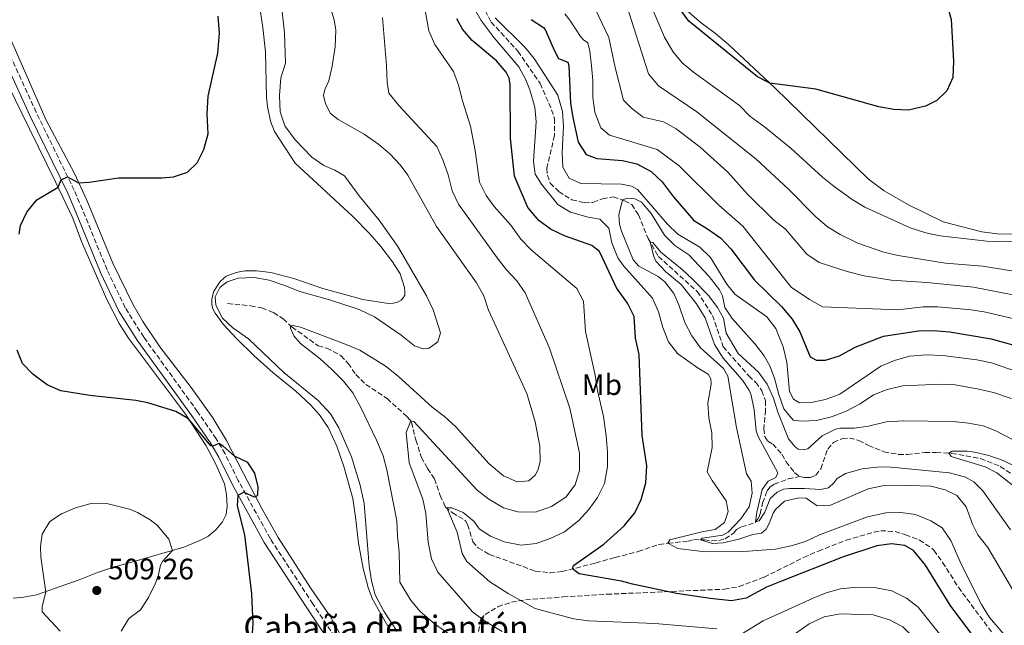
# Model space of a CAD drawing. Units: metres. Extents: x 632726 to 636230, y 4655656 to 4658035.
# Drawn here: x 634361 to 634695, y 4656494 to 4656700 of the extents above; entities that cross this region are included whole.
import ezdxf
from ezdxf.enums import TextEntityAlignment as Align

# ---------------------------------------------------------------- set-up
doc = ezdxf.new("R2010")
doc.units = ezdxf.units.M
doc.header["$MEASUREMENT"] = 0
doc.linetypes.add('DGN Style 3', pattern=[2.435891, 1.739922, -0.695969])
for name, color, linetype, lineweight in [('Barranco lineal', 142, 'DGN Style 3', 13), ('Camino', 7, 'DGN Style 3', 0), ('construcción singular', 7, 'Continuous', 0), ('Cota de punto acotado terreno', 7, 'Continuous', 0), ('Curva de nivel directora', 30, 'Continuous', 30), ('Curva de nivel intermedia', 30, 'Continuous', 0), ('Etiqueta de uso rústico', 92, 'Continuous', 0), ('Línea de cambio de uso (parcela vista)', 92, 'Continuous', 0), ('Margen derecho', 7, 'Continuous', 0), ('Punto acotado terreno (símbolo)', 7, 'Continuous', 0), ('Zona arbolada', 92, 'DGN Style 3', 0)]:
    doc.layers.add(name, color=color, linetype=linetype, lineweight=lineweight)
doc.styles.add('Style-Arial', font='arial.ttf')

# ---------------------------------------------------------------- blocks, each defined once
blk = doc.blocks.new('5PATER')
at = {"layer": 'Punto acotado terreno (símbolo)', "linetype": 'Continuous', "lineweight": 0}
h = blk.add_hatch(color=51, dxfattribs=at)
edge = h.paths.add_edge_path()
edge.add_ellipse((0, 0), major_axis=(-0.11, -0.111), ratio=0.999422, start_angle=0, end_angle=360)

msp = doc.modelspace()

# ---------------------------------------------------------------- linework, layer by layer
at = {"layer": 'Barranco lineal', "color": 142, "linetype": 'DGN Style 3', "lineweight": 13}
for points in [[(634517.81, 4656704.81, 469.39), (634521.01, 4656698.81, 469.1), (634530.08, 4656688.89, 468.97), (634537.59, 4656677.98, 468.7), (634541.49, 4656669.11, 468.56), (634542.4, 4656666.03, 468.56), (634542.45, 4656660.36, 468.49), (634539.86, 4656649.27, 468.29), (634540.04, 4656646.93, 468.22), (634541.04, 4656644.2, 468.22), (634543.9, 4656641.35, 468.15), (634548.27, 4656638.62, 468.09), (634552.52, 4656637.59, 468.02), (634555.46, 4656637.72, 467.88), (634558.71, 4656638.89, 467.82), (634562.35, 4656639.63, 467.61), (634566.2, 4656638.29, 464.43), (634568.59, 4656637, 460.98), (634570.89, 4656633.53, 460.64), (634574.18, 4656625.48, 460.1), (634577.65, 4656619.38, 459.56), (634590.79, 4656607.48, 458.75), (634595.95, 4656599.43, 458.48), (634599.58, 4656588.83, 458.17), (634608.24, 4656578.92, 457.56), (634610.62, 4656576.71, 457.36), (634612.66, 4656573.9, 457.22), (634613.88, 4656570.57, 457.08), (634613.92, 4656567.32, 457.02), (634613.36, 4656561.04, 456.88), (634613.63, 4656558.35, 456.88), (634614.67, 4656556.84, 456.88), (634616.36, 4656555.8, 456.81), (634619.48, 4656552.38, 456.68), (634620.91, 4656549.83, 456.61), (634623.77, 4656546.15, 456.48), (634625.42, 4656544.81, 456.41)], [(634431.74, 4656603.4, 493.21), (634439.54, 4656602.7, 491.86), (634443.33, 4656601.97, 491.38), (634447.26, 4656600.39, 490.77), (634450.51, 4656598.25, 490.33), (634453.58, 4656595.48, 489.96), (634462.42, 4656589.1, 489.25), (634465.39, 4656588.32, 489.05), (634470.14, 4656585.79, 488.54), (634472.58, 4656583.15, 488.24), (634475.16, 4656579.45, 487.93), (634478.55, 4656576.03, 487.56), (634485.74, 4656571.23, 486.95), (634492.44, 4656565.22, 486), (634493.65, 4656563.92, 485.16), (634494, 4656563.16, 484.68), (634495.5, 4656557.23, 483.67), (634497.41, 4656551.34, 482.45), (634499.49, 4656547.51, 481.88), (634501.81, 4656544.05, 481.17), (634503.75, 4656538.45, 480.41), (634505.46, 4656534.62, 480.08), (634507.89, 4656532.52, 479.7), (634512.31, 4656529.86, 479.1), (634513.03, 4656528.54, 478.79), (634514.78, 4656522.74, 477.81), (634516.65, 4656520.7, 477.5), (634520.35, 4656518.48, 477.03), (634535.95, 4656512.82, 475.68), (634540.95, 4656512.23, 475.44), (634545, 4656512.65, 475.31), (634556.39, 4656515.54, 474.46), (634562.97, 4656517.43, 473.65), (634570.81, 4656519.41, 473.24), (634577.84, 4656521.84, 471.96), (634580.94, 4656522.27, 469.96), (634587.74, 4656522.91, 467.63), (634589.75, 4656523.47, 466.51), (634593.24, 4656523.34, 464.11), (634595.71, 4656523.06, 463.4), (634598.07, 4656523.22, 462.62), (634600.3, 4656523.72, 462.11), (634603.02, 4656525.62, 461.3), (634604.06, 4656526.84, 461.06), (634605.79, 4656527.77, 460.86), (634610.36, 4656529.25, 460.05), (634611.51, 4656530.68, 459.71), (634612.11, 4656532.19, 459.34), (634612.93, 4656535.87, 458.96), (634614.49, 4656540.02, 458.19), (634615.4, 4656541.23, 457.89), (634616.85, 4656542.23, 457.65), (634621.63, 4656544.03, 456.97), (634625.42, 4656544.81, 456.41)], [(634625.42, 4656544.81, 456.41), (634627.24, 4656544.51, 456.41), (634629.14, 4656544.51, 456.41), (634631, 4656545.29, 456.34), (634632.6, 4656547.5, 456.2), (634634.98, 4656554.13, 455.8), (634636.93, 4656556.42, 455.73), (634639.96, 4656557.77, 455.73), (634642.34, 4656557.86, 455.66), (634645.55, 4656557.08, 455.6), (634648.84, 4656555.35, 455.46), (634654, 4656553.23, 455.33), (634658.98, 4656552.33, 455.19), (634661.96, 4656552.29, 455.19), (634667.9, 4656552.98, 455.05), (634671.71, 4656553.03, 455.05), (634676.99, 4656552.69, 454.99), (634686.74, 4656550.92, 454.65), (634693.41, 4656548.24, 454.24), (634700.86, 4656543.35, 453.77)]]:
    msp.add_polyline3d(points, dxfattribs=at)
at = {"layer": 'Camino', "color": 7, "linetype": 'DGN Style 3', "lineweight": 0}
msp.add_polyline3d([(634470.75, 4656486.5, 496.94), (634460.61, 4656501.66, 497.37), (634446.22, 4656523.78, 498.81), (634435.32, 4656543.55, 500.3), (634430.87, 4656552.55, 500.19), (634427.86, 4656557.64, 499.91), (634421.6, 4656566.79, 499.43), (634403.36, 4656592.03, 497.87), (634397.08, 4656601.99, 497.26), (634390.94, 4656614.89, 497.36), (634382.6, 4656635.3, 498.83), (634379.79, 4656641.84, 499.57), (634366.94, 4656668.22, 502.06), (634358.82, 4656685.98, 503.25)], dxfattribs=at)
at = {"layer": 'Curva de nivel directora', "color": 30, "linetype": 'Continuous', "lineweight": 30, "flags": 128}
for points, elevation in [([(634630.76, 4656732.62), (634636.92, 4656731.2), (634646.4, 4656727.95), (634650.95, 4656725.85), (634658.63, 4656721.61), (634663.44, 4656718.88), (634667.44, 4656715.88), (634670.83, 4656712.03), (634674.28, 4656706.46), (634676.01, 4656702.48), (634676.83, 4656699.67), (634677.62, 4656685.56), (634677.34, 4656680), (634675.26, 4656675.49), (634671.89, 4656672.2), (634668.04, 4656670.29), (634662.36, 4656668.94), (634657.37, 4656669.17), (634652.24, 4656670.05), (634630.92, 4656676.06), (634615.34, 4656678.1), (634611.24, 4656680.26), (634587.93, 4656699.05), (634585.49, 4656702.43)], 500), ([(634361.17, 4656626.96), (634361.6, 4656629.91), (634363.8, 4656634.39), (634367.16, 4656638.54), (634374.37, 4656642.88), (634375.39, 4656645.38), (634377.58, 4656646.39), (634381.31, 4656644.38), (634384.91, 4656644.59), (634394.81, 4656646.05), (634409.59, 4656646.04), (634413.45, 4656646.39), (634418.18, 4656647.98), (634421.45, 4656651.12), (634423.67, 4656655.59), (634425.19, 4656660.97), (634424.86, 4656667.75), (634425.16, 4656673.64), (634428.45, 4656688.27), (634429.05, 4656695.05), (634428.58, 4656700.83)], 500), ([(634685.48, 4656489.22), (634676.41, 4656501.22), (634668.14, 4656514.8), (634663.98, 4656519.78), (634661.07, 4656521.47), (634656.57, 4656522.02), (634651.59, 4656521.37), (634640.03, 4656517.51), (634619.29, 4656509.44), (634614.27, 4656507.31), (634607.34, 4656503.67), (634602.38, 4656502.72), (634595.2, 4656503.48), (634583.77, 4656505.25), (634568.84, 4656508.35), (634565.14, 4656509.38), (634550.8, 4656511.84), (634548.59, 4656513.53), (634548.85, 4656514.65), (634559.15, 4656521.94), (634565.99, 4656528.09), (634569.62, 4656532.51), (634571.75, 4656537.03), (634573.42, 4656542.65), (634573.72, 4656548.43), (634572.11, 4656558.71), (634571.14, 4656586.13), (634569.83, 4656591.67), (634569.39, 4656599.07), (634567.13, 4656603.53), (634563.49, 4656608.81), (634557.72, 4656621.06), (634555.08, 4656623.05), (634545.81, 4656626.38), (634541.09, 4656628.58), (634537.11, 4656631.61), (634533.47, 4656635.98), (634528.94, 4656646.63), (634527.57, 4656659.36), (634527.45, 4656677.64), (634527.1, 4656679.76), (634526.06, 4656681.84), (634522.81, 4656685.65), (634514.61, 4656692.57), (634511.32, 4656696.35), (634509.41, 4656699.88)], 475), ([(634534.57, 4656699.63), (634538.78, 4656696.93), (634539.33, 4656696.3), (634542.33, 4656689.22), (634543.85, 4656686.5), (634546.96, 4656685.24), (634547.36, 4656684), (634547.85, 4656671.34), (634548.68, 4656666.41), (634550.42, 4656658.09), (634553.15, 4656653.93), (634556.75, 4656652.55), (634565.49, 4656651.87), (634570.36, 4656650.73), (634575.24, 4656648.15), (634578.86, 4656644.68), (634582.66, 4656639.67), (634589.47, 4656631.63), (634594.66, 4656628.55), (634598.78, 4656625.61), (634602.19, 4656621.95), (634610.14, 4656611.37), (634619.37, 4656602.45), (634622.92, 4656598.17), (634625.49, 4656593.87), (634629, 4656585.37), (634631.21, 4656584.25), (634634.24, 4656584.21), (634639, 4656585.72), (634644.24, 4656588.63), (634653.88, 4656592.34), (634665.72, 4656594.2), (634670.72, 4656594.35), (634676.28, 4656593.9), (634690.36, 4656591.53), (634700.53, 4656588.64)], 475), ([(634440.02, 4656490.28), (634440.4, 4656494.95), (634440.01, 4656505.1), (634437.6, 4656525.05), (634435.06, 4656534.93), (634435.36, 4656538.48), (634437.28, 4656539.59), (634440.79, 4656537.96), (634441.44, 4656538.04), (634442, 4656538.63), (634442.13, 4656541.36), (634440.96, 4656545.97), (634438.64, 4656549.54), (634434.13, 4656551.71), (634430.3, 4656555.08), (634428.81, 4656556.04), (634426.76, 4656555.08), (634426.07, 4656555.2), (634418.51, 4656564.34), (634414.24, 4656566.92), (634404.71, 4656569.81), (634400.63, 4656570.65), (634385.1, 4656572.24), (634375.25, 4656573.88), (634370.67, 4656575.87), (634365.76, 4656579.46), (634362.34, 4656583.14), (634360.51, 4656587.6)], 500)]:
    msp.add_lwpolyline(points, dxfattribs=dict(at, elevation=elevation))
at = {"layer": 'Curva de nivel intermedia', "color": 30, "linetype": 'Continuous', "lineweight": 0, "flags": 128}
for points, elevation in [([(634544.63, 4656714.09), (634548.49, 4656710.37), (634552.74, 4656707.04), (634556.38, 4656703.06), (634560.85, 4656693.54), (634562.98, 4656683.37), (634565.85, 4656672.39), (634568.49, 4656669.66), (634572.47, 4656666.63), (634579.41, 4656664.95), (634583.61, 4656662.66), (634591.76, 4656656.41), (634601.12, 4656647.95), (634607.82, 4656640.52), (634616.77, 4656631.68), (634620.7, 4656628.58), (634627.91, 4656620.12), (634632.04, 4656617.3), (634641.58, 4656614.27), (634647.27, 4656612.82), (634656.52, 4656611.37), (634668.58, 4656610.59), (634684.29, 4656608.97), (634706.4, 4656604.69)], 485), ([(634506.36, 4656491.74), (634501.81, 4656494.94), (634496.83, 4656499.22), (634493.68, 4656503.09), (634490.06, 4656509.04), (634489.8, 4656519.22), (634489.23, 4656524.64), (634489.09, 4656529.87), (634485.7, 4656547.06), (634484.39, 4656551.89), (634482.13, 4656557.14), (634476.89, 4656568.23), (634474.16, 4656573.21), (634471.02, 4656577.1), (634467.07, 4656581.09), (634463.11, 4656584.76), (634456.39, 4656589.96), (634454.14, 4656592.51), (634453.04, 4656595.06), (634453.06, 4656595.8), (634453.82, 4656596.03), (634456.42, 4656595.46), (634471.87, 4656589.58), (634476.55, 4656587.59), (634485.15, 4656582.39), (634489.49, 4656578.89), (634501, 4656568.38), (634505.2, 4656565.14), (634508.89, 4656561.76), (634520.33, 4656549.15), (634525.22, 4656545.09), (634529.78, 4656543), (634533.71, 4656543.36), (634535.88, 4656545.27), (634536.96, 4656547.22), (634537.56, 4656550.08), (634537.5, 4656555.08), (634535.86, 4656563.37), (634533.12, 4656573), (634520.07, 4656601.21), (634518.5, 4656606.01), (634516.09, 4656610.4), (634502.54, 4656629.51), (634492.83, 4656646.91), (634490.18, 4656650.46), (634486.73, 4656654.1), (634482.94, 4656657.36), (634477.99, 4656660.81), (634469.17, 4656665.78), (634466.65, 4656667.81), (634464.92, 4656671.06), (634464.22, 4656673.91), (634464.65, 4656675.91), (634466.04, 4656678.94), (634467.2, 4656683.8), (634468.17, 4656690.39), (634468.38, 4656696.08), (634467.88, 4656699.51), (634465, 4656709.09)], 490), ([(634476.32, 4656601.38), (634481.48, 4656598.96), (634490.53, 4656592.73), (634495, 4656589.06), (634498.03, 4656588.11), (634499.98, 4656588.28), (634502.92, 4656590.45), (634503.83, 4656593.48), (634501.4, 4656601.33), (634499.12, 4656606.04), (634489.45, 4656622.75), (634483.1, 4656631.63), (634476.29, 4656639.93), (634471.34, 4656646.68), (634468.01, 4656648.62), (634464.37, 4656650.18), (634460.29, 4656653.07), (634454.63, 4656658.89), (634451.1, 4656663.59), (634449.53, 4656668.35), (634449.27, 4656673.92), (634449.83, 4656679.88), (634451.3, 4656684.86), (634450.98, 4656695.17), (634449.73, 4656706.6)], 495), ([(634696.77, 4656489), (634689.79, 4656497.11), (634687.04, 4656501.46), (634680.29, 4656514.88), (634676.69, 4656523.15), (634673.74, 4656527.48), (634669.93, 4656529.86), (634664.69, 4656531.93), (634659.74, 4656532.66), (634654.66, 4656532.56), (634648.49, 4656531.23), (634632.21, 4656525.06), (634627.41, 4656522.85), (634622.63, 4656521.39), (634617.32, 4656520.23), (634606.54, 4656519.41), (634593.45, 4656519.29), (634584.19, 4656520.43), (634580.87, 4656522.26), (634581.51, 4656523.34), (634592.31, 4656526.15), (634596.86, 4656526.89), (634599.98, 4656529.28), (634601.23, 4656532.96), (634600.62, 4656536.64), (634595.81, 4656543.52), (634594.2, 4656546.38), (634595.84, 4656554.65), (634595.77, 4656559.65), (634594.67, 4656564.69), (634594.36, 4656569.74), (634595.56, 4656576.17), (634595.43, 4656577.99), (634594.48, 4656579.46), (634591.05, 4656581.54), (634584.16, 4656586.56), (634581.03, 4656590.46), (634579.17, 4656595.3), (634577.65, 4656600.63), (634575.67, 4656605.22), (634565.9, 4656616.08), (634563.91, 4656618.93), (634561.91, 4656624), (634560.87, 4656628.98), (634557.75, 4656632.05), (634553.85, 4656632.74), (634547.87, 4656634.38), (634543.63, 4656637.02), (634538.03, 4656643.86), (634535.95, 4656647.23), (634535.38, 4656651.52), (634536.2, 4656665.03), (634535.75, 4656670.01), (634534.06, 4656675.86), (634532.72, 4656679.28), (634530.34, 4656683.68), (634521.97, 4656693.47), (634517.67, 4656699.36), (634514.93, 4656704.09)], 470), ([(634566.98, 4656704.33), (634574.24, 4656681.26), (634577.62, 4656677.19), (634590.6, 4656668.38), (634610.73, 4656652.4), (634621.71, 4656642.19), (634630.79, 4656632.97), (634634.91, 4656629.43), (634639.15, 4656626.78), (634645.18, 4656623.89), (634653.93, 4656620.87), (634658.79, 4656619.69), (634674.85, 4656617.1), (634687.41, 4656616.13), (634705.13, 4656613.29)], 490), ([(634574.18, 4656706.78), (634579.74, 4656693.72), (634582.52, 4656688.87), (634585.69, 4656685.01), (634589.57, 4656681.77), (634605.14, 4656670.57), (634608.58, 4656666.94), (634613.55, 4656663.3), (634622.61, 4656655.95), (634633.23, 4656646.26), (634637.13, 4656643.14), (634643.28, 4656638.73), (634647.56, 4656636.13), (634662.95, 4656629.09), (634668.16, 4656627.39), (634673.08, 4656626.42), (634688.84, 4656624.59), (634697.47, 4656624.4)], 495), ([(634597.38, 4656493.29), (634576.41, 4656495.09), (634553.94, 4656495.9), (634548.99, 4656496.61), (634541.29, 4656498.62), (634535.96, 4656500.13), (634526.72, 4656505.23), (634520.58, 4656509.21), (634512.76, 4656516.08), (634511.13, 4656518.73), (634509.48, 4656526), (634505.96, 4656534.18), (634507.65, 4656534.18), (634511.5, 4656532.61), (634515.29, 4656529.58), (634516.98, 4656527.07), (634520.79, 4656524.61), (634525.42, 4656522.74), (634531.13, 4656521.59), (634536.2, 4656522.18), (634540.96, 4656523.87), (634545.86, 4656526.1), (634550.72, 4656529.9), (634554.04, 4656533.69), (634556.96, 4656537.74), (634559.44, 4656542.51), (634560.36, 4656548.2), (634560.38, 4656553.2), (634559.92, 4656558.63), (634559, 4656565.22), (634556.96, 4656574.01), (634556.26, 4656579.16), (634552.91, 4656593.92), (634552.3, 4656604.23), (634550.04, 4656608.56), (634534.57, 4656621.67), (634531.04, 4656625.21), (634527.67, 4656630.02), (634522.04, 4656636.34), (634519.26, 4656640.02), (634517.06, 4656644.52), (634515.57, 4656655.26), (634514.05, 4656663.53), (634511.27, 4656672.1), (634509.96, 4656677.38), (634508.29, 4656682.1), (634501.92, 4656691.23), (634499.88, 4656695.86), (634498.6, 4656702.66)], 480), ([(634545.93, 4656701.59), (634547.66, 4656699.47), (634551.26, 4656693.93), (634552.3, 4656692.76), (634553.69, 4656691.76), (634554.39, 4656688.95), (634554.97, 4656683.98), (634555.39, 4656678.99), (634555.44, 4656673.19), (634556.13, 4656668.24), (634558.09, 4656662.93), (634561.04, 4656660.5), (634577.24, 4656655.67), (634584.71, 4656650.1), (634598.13, 4656636.76), (634606.28, 4656629.62), (634622.58, 4656608.98), (634628.82, 4656604.78), (634633.21, 4656602.38), (634658.74, 4656601.36), (634667.28, 4656602.34), (634672.28, 4656602.36), (634683.56, 4656601.28), (634688.5, 4656600.47), (634710.13, 4656595.39)], 480), ([(634524.77, 4656492.33), (634519.05, 4656495.7), (634514.63, 4656498.99), (634502.97, 4656512.45), (634500.84, 4656516.97), (634499.71, 4656522.56), (634498.93, 4656532.32), (634497.84, 4656537.2), (634493.24, 4656549.46), (634492.23, 4656559.77), (634493.77, 4656563.67), (634494.85, 4656563.43), (634516.25, 4656540.22), (634520.25, 4656537.22), (634525.22, 4656534.25), (634530.04, 4656532.87), (634535.99, 4656532.8), (634541.42, 4656534.72), (634546.32, 4656537.84), (634549.43, 4656542.07), (634550.94, 4656546.85), (634550.92, 4656552.7), (634547.64, 4656567.96), (634540.81, 4656588.27), (634532.52, 4656607.1), (634529.64, 4656611.18), (634526.16, 4656614.91), (634523.07, 4656618.95), (634509.89, 4656637.14), (634507.79, 4656641.67), (634506.42, 4656647.01), (634504.68, 4656652.07), (634502.56, 4656656.61), (634489.81, 4656670.42), (634486.34, 4656674.75), (634485.82, 4656678.43), (634485.6, 4656684.1), (634484.15, 4656700.3)], 485), ([(634522.35, 4656700.26), (634532.45, 4656690.26)], 470), ([(634532.45, 4656690.26), (634535.61, 4656686.41), (634543.55, 4656673.99), (634545.2, 4656668.49), (634545.48, 4656663.49), (634545.08, 4656654.63), (634545.32, 4656649.64), (634547.47, 4656645.93), (634551.42, 4656644.12), (634565.1, 4656643.87), (634568.52, 4656643.22), (634570.6, 4656642.05), (634580.75, 4656630.37), (634584.17, 4656626.95), (634591.71, 4656622.54), (634595.26, 4656619.02), (634600.77, 4656609.95), (634603.5, 4656606.66), (634614.38, 4656598.91), (634617.46, 4656594.97), (634619.89, 4656588.83), (634621.15, 4656583.63), (634622.08, 4656573.68), (634623.44, 4656571.08), (634625.43, 4656569.82), (634629.33, 4656569.87), (634634.2, 4656570.99), (634639.06, 4656572.75), (634652.96, 4656582.23), (634657.56, 4656584.19), (634662.72, 4656585.64), (634668.48, 4656586.01), (634673.98, 4656585.89), (634685.53, 4656584.42), (634690.41, 4656583.31), (634705.07, 4656578.24)], 470), ([(634703.58, 4656496.41), (634689.16, 4656520.85), (634685.77, 4656525.09), (634684, 4656528.68), (634681.82, 4656534.57), (634678.68, 4656538.46), (634674.76, 4656540.32), (634669.92, 4656541.6), (634659.08, 4656541.87), (634653.54, 4656541.74), (634648.66, 4656540.65), (634635.87, 4656535.1), (634631.37, 4656534.88), (634627.64, 4656537.56), (634625.22, 4656537.64), (634620.36, 4656536.47), (634617.3, 4656533.69), (634616.47, 4656532.48), (634615.18, 4656528.89), (634614.14, 4656527.02), (634612.54, 4656525.64), (634609.64, 4656525.2), (634604.92, 4656523.64), (634599.59, 4656522.33), (634595.95, 4656522.11), (634591.94, 4656523.39), (634592.48, 4656523.95), (634599.42, 4656525), (634601.24, 4656526), (634605.52, 4656530.46), (634608.37, 4656534.55), (634609.37, 4656539.21), (634609.06, 4656543.24), (634607.5, 4656545.71), (634604.11, 4656561.42), (634601.15, 4656578.79), (634599.68, 4656581.47), (634591.87, 4656588.39), (634588.98, 4656592.47), (634586.56, 4656597.06), (634584.54, 4656602.98), (634582.81, 4656606.83), (634579.77, 4656610.83), (634577.61, 4656612.63), (634571.06, 4656616.09), (634569.11, 4656618.26), (634565.14, 4656627.97), (634564.42, 4656630.33), (634564.25, 4656633.5), (634565.52, 4656638.53), (634567.22, 4656639.11), (634569.66, 4656638.87), (634571.94, 4656637.82), (634575.16, 4656633.98), (634579.68, 4656626.64), (634583.21, 4656623.1), (634587.91, 4656619.89), (634594.83, 4656612.65), (634598.3, 4656608.05), (634599.4, 4656606.04), (634600.19, 4656602.15), (634602.61, 4656598.34), (634610.37, 4656589.68), (634613.41, 4656585.72), (634615.36, 4656582.37), (634616.97, 4656578.17), (634618.4, 4656572.63), (634620.09, 4656567.78), (634623.22, 4656563.93), (634626.16, 4656563.63), (634631.15, 4656563.86), (634636.27, 4656565.03), (634641.23, 4656566.93), (634645.99, 4656569.49), (634650.45, 4656572.57), (634655.15, 4656574.27), (634660.42, 4656575.61), (634673.18, 4656576.09), (634678.18, 4656575.9), (634686.18, 4656574.42), (634691.16, 4656573.25), (634697.09, 4656571.22)], 465), ([(634696.93, 4656526.78), (634687.5, 4656539.96), (634684.47, 4656543.03), (634681.61, 4656544.63), (634676.2, 4656546.14), (634655.36, 4656548.08), (634651.6, 4656548.03), (634646.62, 4656547.46), (634640.99, 4656545.86), (634638.13, 4656544.21), (634637.13, 4656542.78), (634635.23, 4656541.04), (634632.5, 4656540.44), (634627.09, 4656540.82), (634622.09, 4656540.76), (634619.99, 4656540.51), (634617.91, 4656539.56), (634615.48, 4656537.43), (634613.73, 4656532.75), (634611.72, 4656529.81), (634610.52, 4656529.44), (634610.95, 4656532.79), (634612.74, 4656540.45), (634614.86, 4656543.26), (634617.37, 4656544.48), (634618.11, 4656546.04), (634611.47, 4656558.37), (634610.73, 4656560.32), (634610.08, 4656567.47), (634609.09, 4656572.36), (634608.47, 4656573.92), (634606.17, 4656577.47), (634599.59, 4656584.99), (634596.58, 4656589.6), (634593.51, 4656598.63), (634590.55, 4656603.36), (634585.36, 4656609.89), (634580.2, 4656614.13), (634576.79, 4656617.78), (634576.08, 4656619.41), (634574.84, 4656624.26), (634575.73, 4656624.12), (634578.42, 4656620.86), (634585.63, 4656614.99), (634589.3, 4656611.6), (634594.69, 4656606.08), (634597.65, 4656602.05), (634599.63, 4656598.5), (634600.63, 4656593.44), (634604.62, 4656586.51), (634611.56, 4656580.24), (634614.44, 4656576.15), (634616.59, 4656571.36), (634618.06, 4656566.65), (634621.75, 4656557.64), (634623.79, 4656555.04), (634625, 4656554.09), (634626.69, 4656553.92), (634628.29, 4656554.18), (634633.14, 4656558.6), (634637.64, 4656560.86), (634639.33, 4656561.21), (634643.88, 4656561.25), (634648.83, 4656561.93), (634654.79, 4656563.38), (634660.64, 4656563.73), (634677.49, 4656563.49), (634682.68, 4656562.97), (634687.59, 4656562.01), (634691.87, 4656560.3), (634697.76, 4656557.23)], 460), ([(634489.2, 4656492.29), (634484.62, 4656499.21), (634481.67, 4656504.71), (634480.47, 4656509.56), (634479.72, 4656514.64), (634478.02, 4656535.74), (634476.66, 4656541.95), (634473.69, 4656551.53), (634469.41, 4656561.39), (634466.55, 4656566.06), (634462.47, 4656570.65), (634450.77, 4656580.03), (634438.81, 4656591.51), (634433.54, 4656595.23), (634430, 4656598.47), (634427.76, 4656602.94), (634427.51, 4656605.72), (634429.07, 4656608.84), (634431.62, 4656610.79), (634435.34, 4656612), (634440.76, 4656612.31), (634445.82, 4656611.32), (634450.8, 4656609.72), (634456.22, 4656607.52), (634466.31, 4656604.67), (634476.32, 4656601.38)], 495), ([(634700.59, 4656539.59), (634692.25, 4656546.06), (634688.33, 4656548.15), (634676.75, 4656551.62), (634675.98, 4656552.76), (634677.14, 4656553.38), (634682.16, 4656553.42), (634684.66, 4656553.06), (634689.54, 4656551.98), (634694.4, 4656550.26), (634699.26, 4656547.87)], 455), ([(634375.09, 4656492.42), (634368.99, 4656498.97), (634368.9, 4656500.83), (634370.21, 4656505.67), (634368.51, 4656517.56), (634368.38, 4656521.11), (634368.98, 4656525.36), (634371.59, 4656529.62), (634375.47, 4656532.25), (634380.23, 4656534.2), (634385.86, 4656535.81), (634390.84, 4656535.74), (634398.57, 4656533.76), (634401.24, 4656532.66), (634405.55, 4656530.16), (634408, 4656528.29), (634411.9, 4656523.66), (634413.11, 4656519.8), (634409.74, 4656516.06), (634409, 4656514.81), (634408.22, 4656511.13), (634407.18, 4656508.48), (634404.93, 4656503.85), (634402.22, 4656499.65), (634398.27, 4656496.79), (634395.72, 4656492.41)], 505), ([(634674.22, 4656489.9), (634665.59, 4656500.54), (634661.67, 4656503.63), (634656.7, 4656506.08), (634650.82, 4656507.26), (634644.88, 4656507.32), (634639.25, 4656506.8), (634634.42, 4656505.44), (634630.03, 4656503.67), (634613.08, 4656495.9), (634605.57, 4656491.35)], 480), ([(634655.86, 4656496.33), (634650.32, 4656497.97), (634639.17, 4656498.29), (634633.81, 4656497.3), (634628.72, 4656494.91), (634624.1, 4656491.7)], 485), ([(634701.85, 4656453.84), (634690.19, 4656462.88), (634679.96, 4656469.93), (634676.97, 4656472.31), (634668.09, 4656485.47), (634664.57, 4656489.84), (634660.37, 4656493.87), (634655.86, 4656496.33)], 485)]:
    msp.add_lwpolyline(points, dxfattribs=dict(at, elevation=elevation))
at = {"layer": 'Línea de cambio de uso (parcela vista)', "color": 92, "linetype": 'Continuous', "lineweight": 0}
for points in [[(634442.44, 4656705.27, 498.25), (634443.68, 4656696.97, 498.22), (634444.53, 4656688.72, 497.75), (634444.89, 4656673.37, 496.77), (634445.22, 4656670.23, 496.63), (634446.26, 4656665.27, 496.56), (634447.65, 4656661.72, 496.5), (634454.61, 4656651.01, 496.26), (634474.16, 4656632.88, 496.19), (634479.97, 4656627, 496.19), (634483.59, 4656622.78, 496.02), (634487.64, 4656617.56, 495.92)], [(634697.6, 4656626.96, 495.82), (634692.36, 4656627, 495.82), (634687.17, 4656627.71, 495.82), (634674.06, 4656631.14, 496.46), (634662.3, 4656636.83, 496.9), (634654.07, 4656641.65, 497.37), (634648.82, 4656645.52, 498.08), (634617.09, 4656676.46, 499.88), (634601.38, 4656691.15, 500.96), (634596.92, 4656694.95, 501.03), (634592.13, 4656698.5, 500.93), (634587.51, 4656702.5, 500.49)], [(634474.89, 4656482.29, 496.56), (634466.61, 4656497.26, 496.76), (634459.86, 4656507.13, 497.68), (634448.89, 4656524.23, 499.44), (634443.34, 4656534.03, 499.87), (634437.16, 4656545.85, 500.25), (634431.34, 4656557.06, 499.77), (634426.77, 4656564.68, 499.23), (634419.46, 4656574.98, 498.45), (634408.84, 4656588.83, 497.34), (634403.03, 4656597.36, 496.86), (634399.62, 4656603.2, 496.73), (634392.83, 4656617.07, 497.17), (634384.09, 4656638.5, 499.33), (634379.86, 4656647.47, 500.35), (634370.29, 4656665.56, 501.97), (634365.87, 4656675.56, 502.82), (634356.67, 4656696.77, 504)], [(634356, 4656680.51, 502.98), (634361.71, 4656668.58, 502.23), (634373.52, 4656644.69, 500.19), (634379.29, 4656632.39, 498.9), (634382.27, 4656624.51, 498.33), (634390.9, 4656604.81, 497.65), (634395, 4656596.67, 497.85), (634398.19, 4656591.74, 498.19), (634417.44, 4656565.97, 499.9), (634424.52, 4656555.22, 500.57), (634427.62, 4656549.29, 500.97), (634430.66, 4656542.38, 501.28), (634431.42, 4656538.75, 501.48), (634431.62, 4656534.8, 501.68), (634431.25, 4656532.01, 502.09), (634429.98, 4656529.5, 502.5), (634427.75, 4656526.77, 502.6), (634425.11, 4656524.51, 503.34), (634422.32, 4656523.17, 503.75), (634416.93, 4656520.89, 504.39), (634399.71, 4656515.98, 507.13), (634393.09, 4656514.14, 507.57), (634387.74, 4656512.31, 507.71), (634381.53, 4656509.86, 507.44), (634367.07, 4656504.76, 504.32), (634362.76, 4656503.98, 503.27), (634359.14, 4656503.61, 502.77)], [(634487.64, 4656617.56, 495.92), (634490.22, 4656613.54, 495.92), (634491.7, 4656608.91, 495.92), (634491.81, 4656607.5, 495.89), (634491.75, 4656606.31, 495.75), (634491.23, 4656605.42, 495.75), (634490.54, 4656604.6, 495.65), (634489.24, 4656603.9, 495.58), (634487.89, 4656603.53, 495.55), (634486.18, 4656603.44, 495.55), (634477.59, 4656604.85, 495.58), (634463.96, 4656608.49, 495.68), (634454.15, 4656611.91, 495.72), (634446.37, 4656613.98, 495.58), (634441.48, 4656614.54, 495.51), (634437.54, 4656614.51, 495.38), (634434.68, 4656613.95, 495.34), (634431.24, 4656612.73, 495.24), (634429.2, 4656610.91, 495.21), (634427.09, 4656607.68, 495.18), (634426.44, 4656605, 495.11), (634426.44, 4656603.29, 495.14), (634426.69, 4656601.86, 495.21), (634427.52, 4656600.17, 495.28), (634430.2, 4656596.45, 495.53), (634434.75, 4656591.64, 495.94), (634440.69, 4656585.72, 496.28), (634447.21, 4656579.96, 496.52), (634454.86, 4656573.78, 496.41), (634459.86, 4656569.17, 496.24), (634462.9, 4656565.73, 496.21), (634465.83, 4656561.4, 496.31), (634468.75, 4656555.08, 496.45), (634471.08, 4656548.24, 496.75), (634474.14, 4656537.42, 497.06), (634475.08, 4656531.07, 496.96), (634476.1, 4656522.26, 496.28), (634477.69, 4656513.71, 495.64), (634479.32, 4656507.3, 495.47), (634480.82, 4656503.34, 495.4), (634486.5, 4656493.38, 495.3)]]:
    msp.add_polyline3d(points, dxfattribs=at)
at = {"layer": 'Margen derecho', "color": 7, "linetype": 'Continuous', "lineweight": 0}
for points in [[(634394.96, 4656600.82, 497.26), (634388.73, 4656613.91, 497.36), (634380.37, 4656634.37, 498.83), (634377.6, 4656640.84, 499.57), (634364.76, 4656667.19, 502.06), (634356.62, 4656685.01, 503.25)], [(634468.59, 4656485.39, 496.94), (634458.59, 4656500.33, 497.37), (634444.15, 4656522.54, 498.81), (634433.18, 4656542.43, 500.3), (634428.75, 4656551.4, 500.19), (634425.82, 4656556.35, 499.91), (634419.63, 4656565.41, 499.43), (634401.36, 4656590.68, 497.87), (634394.96, 4656600.82, 497.26)]]:
    msp.add_polyline3d(points, dxfattribs=at)
at = {"layer": 'Zona arbolada', "color": 92, "linetype": 'DGN Style 3', "lineweight": 0}
msp.add_polyline3d([(634516.69, 4656492.31, 490.24), (634517.47, 4656496.54, 487.72), (634518.94, 4656498.11, 486.72), (634523.33, 4656500.77, 485.11), (634527.87, 4656502.29, 483.69), (634532.59, 4656503.07, 482.58), (634545.3, 4656504.06, 480.84), (634560.2, 4656504.96, 479.43), (634600.01, 4656506.66, 477.79), (634604.9, 4656507.55, 477.42), (634613.43, 4656510.75, 476.57), (634626.83, 4656517.42, 475.69), (634631.82, 4656519.61, 475.7), (634641.23, 4656523.24, 476.56), (634650.74, 4656526.01, 477.29), (634652.91, 4656526.49, 477.28), (634657.8, 4656526.22, 476.57), (634661.31, 4656525.11, 476.19), (634666.11, 4656523.3, 476.26), (634670.27, 4656520.57, 476.33), (634670.93, 4656519.84, 476.33), (634673.9, 4656515.72, 476.33), (634679.22, 4656507.33, 476.33), (634691.61, 4656490.64, 476.33)], dxfattribs=at)
msp.add_polyline3d([(634516.69, 4656492.31, 490.24), (634517.47, 4656496.54, 487.72), (634518.94, 4656498.11, 486.72), (634523.33, 4656500.77, 485.11), (634527.87, 4656502.29, 483.69), (634532.59, 4656503.07, 482.58), (634545.3, 4656504.06, 480.84), (634560.2, 4656504.96, 479.43), (634600.01, 4656506.66, 477.79), (634604.9, 4656507.55, 477.42), (634613.43, 4656510.75, 476.57), (634626.83, 4656517.42, 475.69), (634631.82, 4656519.61, 475.7), (634641.23, 4656523.24, 476.56), (634650.74, 4656526.01, 477.29), (634652.91, 4656526.49, 477.28), (634657.8, 4656526.22, 476.57), (634661.31, 4656525.11, 476.19), (634666.11, 4656523.3, 476.26), (634670.27, 4656520.57, 476.33), (634670.93, 4656519.84, 476.33), (634673.9, 4656515.72, 476.33), (634679.22, 4656507.33, 476.33), (634691.61, 4656490.64, 476.33)], dxfattribs=at)

# ---------------------------------------------------------------- block references
at = {"layer": 'Punto acotado terreno (símbolo)', "color": 7, "linetype": 'Continuous', "lineweight": 0, "xscale": 10, "yscale": 10, "zscale": 10}
msp.add_blockref('5PATER', (634387.45, 4656506.24, 509.25), dxfattribs=at)

# ---------------------------------------------------------------- texts
at = {"layer": 'construcción singular', "color": 7, "linetype": 'Continuous', "lineweight": 0, "style": 'Style-Arial'}
msp.add_text('Cabaña de Riantón', height=8, dxfattribs=at).set_placement((634437.11, 4656489.7, 500.26))
at = {"layer": 'Cota de punto acotado terreno', "color": 7, "linetype": 'Continuous', "lineweight": 0, "style": 'Style-Arial'}
msp.add_text('509.26', height=7, dxfattribs=at).set_placement((634391.2, 4656509.99, 509.25))
at = {"layer": 'Etiqueta de uso rústico', "color": 92, "linetype": 'Continuous', "lineweight": 0, "style": 'Style-Arial'}
msp.add_text('Mb', height=7, dxfattribs=at).set_placement((634558.49, 4656575.96, 479.89), align=Align.MIDDLE_CENTER)

doc.saveas('drawing.dxf')
